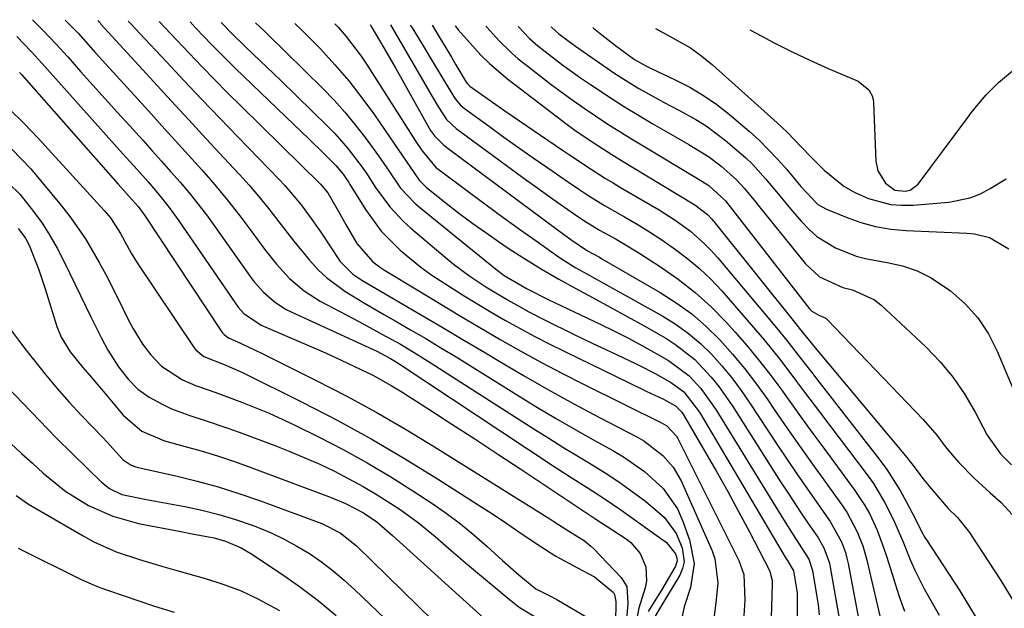
# Model space of a CAD drawing. Units: inches. Extents: x 1905042 to 1910382, y 385034 to 390396.
# Drawn here: x 1907684 to 1907864, y 390260 to 390367 of the extents above; entities that cross this region are included whole.
import ezdxf

# ---------------------------------------------------------------- set-up
doc = ezdxf.new("R2010")
doc.units = ezdxf.units.IN
doc.header["$MEASUREMENT"] = 0
doc.layers.add('7', color=7, linetype='Continuous')
doc.layers.add('8', color=7, linetype='Continuous')

msp = doc.modelspace()

# ---------------------------------------------------------------- linework, layer by layer
at = {"layer": '7', "color": 18}
for points in [[(1907686.6, 390366.86, 1684), (1907688.49, 390364.96, 1684), (1907690.9, 390362.41, 1684), (1907693.01, 390360.08, 1684), (1907695.37, 390357.43, 1684), (1907697.59, 390354.93, 1684), (1907699.83, 390352.44, 1684), (1907702.07, 390349.96, 1684), (1907704.32, 390347.48, 1684), (1907706.71, 390344.87, 1684), (1907708.43, 390342.97, 1684), (1907710.13, 390341.07, 1684), (1907711.83, 390339.15, 1684), (1907713.51, 390337.22, 1684), (1907715.16, 390335.27, 1684), (1907716.76, 390333.28, 1684), (1907718.31, 390331.25, 1684), (1907719.81, 390329.18, 1684), (1907726.25, 390320.06, 1684), (1907727.02, 390319.04, 1684), (1907728.71, 390317.15, 1684), (1907730.63, 390315.48, 1684), (1907732.74, 390314.1, 1684), (1907733.87, 390313.52, 1684), (1907748.7, 390306.71, 1684), (1907749.34, 390306.4, 1684), (1907751.85, 390305.11, 1684), (1907753.06, 390304.38, 1684), (1907753.65, 390304, 1684), (1907781.51, 390285.54, 1684), (1907784.6, 390283.53, 1684), (1907787.72, 390281.55, 1684), (1907790.83, 390279.55, 1684), (1907792.35, 390278.51, 1684), (1907793.87, 390277.46, 1684), (1907802.17, 390271.56, 1684), (1907803.83, 390269.47, 1684), (1907804.06, 390268.71, 1684), (1907804.1, 390268.21, 1684), (1907803.81, 390267.23, 1684), (1907801.43, 390263.13, 1684), (1907798.81, 390258.96, 1684)], [(1907692.57, 390366.78, 1682), (1907692.64, 390366.72, 1682), (1907694.9, 390364.39, 1682), (1907698.11, 390360.79, 1682), (1907699.95, 390358.76, 1682), (1907707.73, 390350.22, 1682), (1907710.17, 390347.53, 1682), (1907712.61, 390344.85, 1682), (1907715.03, 390342.15, 1682), (1907717.46, 390339.46, 1682), (1907719.83, 390336.72, 1682), (1907722.15, 390333.94, 1682), (1907724.39, 390331.09, 1682), (1907726.56, 390328.2, 1682), (1907728.87, 390325.03, 1682), (1907731.05, 390322.27, 1682), (1907733.45, 390319.69, 1682), (1907736.1, 390317.41, 1682), (1907739.06, 390315.54, 1682), (1907745.15, 390312.3, 1682), (1907746.86, 390311.39, 1682), (1907750.27, 390309.55, 1682), (1907753.66, 390307.67, 1682), (1907756.99, 390305.69, 1682), (1907758.63, 390304.66, 1682), (1907778.15, 390292.14, 1682), (1907780.7, 390290.53, 1682), (1907783.26, 390288.94, 1682), (1907785.83, 390287.38, 1682), (1907788.42, 390285.83, 1682), (1907790.98, 390284.26, 1682), (1907793.5, 390282.61, 1682), (1907795.94, 390280.86, 1682), (1907798.34, 390279.04, 1682), (1907801.79, 390276.11, 1682), (1907803.93, 390273.18, 1682), (1907805.05, 390270.59, 1682), (1907805.39, 390268.02, 1682), (1907805.1, 390266.78, 1682), (1907804.59, 390265.56, 1682), (1907800.98, 390259.54, 1682), (1907799.61, 390257.22, 1682)], [(1907704.06, 390366.62, 1678), (1907704.58, 390366.07, 1678), (1907705.34, 390365.25, 1678), (1907706.11, 390364.43, 1678), (1907711.01, 390359.16, 1678), (1907714.24, 390355.72, 1678), (1907717.48, 390352.29, 1678), (1907720.74, 390348.88, 1678), (1907724.02, 390345.48, 1678), (1907731.57, 390337.72, 1678), (1907732.61, 390336.6, 1678), (1907735.57, 390333.09, 1678), (1907737.39, 390330.64, 1678), (1907738.27, 390329.38, 1678), (1907739.13, 390328.12, 1678), (1907742.71, 390322.75, 1678), (1907744.99, 390320.45, 1678), (1907746.07, 390319.71, 1678), (1907746.62, 390319.37, 1678), (1907753.4, 390315.42, 1678), (1907757.35, 390313.1, 1678), (1907761.3, 390310.78, 1678), (1907765.23, 390308.44, 1678), (1907769.16, 390306.1, 1678), (1907771.51, 390304.69, 1678), (1907776.08, 390302.01, 1678), (1907780.67, 390299.38, 1678), (1907785.3, 390296.83, 1678), (1907789.97, 390294.33, 1678), (1907796.76, 390290.77, 1678), (1907798.02, 390290.05, 1678), (1907801.49, 390287.42, 1678), (1907803.39, 390285.26, 1678), (1907804.82, 390282.76, 1678), (1907810.5, 390269.99, 1678), (1907811, 390268.57, 1678), (1907811.5, 390264.15, 1678), (1907811.22, 390261.1, 1678), (1907810.86, 390258.07, 1678)], [(1907709.67, 390366.54, 1676), (1907711.83, 390364.26, 1676), (1907715.13, 390360.78, 1676), (1907717.47, 390358.33, 1676), (1907719.83, 390355.9, 1676), (1907722.22, 390353.49, 1676), (1907724.62, 390351.1, 1676), (1907739.09, 390336.88, 1676), (1907740.46, 390335.3, 1676), (1907742.55, 390331.6, 1676), (1907743.8, 390329.37, 1676), (1907745.73, 390326.05, 1676), (1907748.62, 390322.73, 1676), (1907750.05, 390321.66, 1676), (1907750.79, 390321.18, 1676), (1907757.02, 390317.4, 1676), (1907760.72, 390315.17, 1676), (1907764.43, 390312.95, 1676), (1907768.14, 390310.75, 1676), (1907771.87, 390308.57, 1676), (1907775.62, 390306.44, 1676), (1907779.4, 390304.35, 1676), (1907783.22, 390302.35, 1676), (1907787.07, 390300.39, 1676), (1907801.4, 390293.3, 1676), (1907802.26, 390292.78, 1676), (1907803.97, 390290.94, 1676), (1907804.22, 390290.5, 1676), (1907815.36, 390268.25, 1676), (1907816.24, 390265.67, 1676), (1907816.48, 390261.08, 1676), (1907816.21, 390257.19, 1676)], [(1907715.31, 390366.46, 1674), (1907716.4, 390365.31, 1674), (1907719.24, 390362.35, 1674), (1907722.12, 390359.41, 1674), (1907723.58, 390357.97, 1674), (1907725.06, 390356.54, 1674), (1907734.23, 390347.77, 1674), (1907736.96, 390345.13, 1674), (1907739.68, 390342.47, 1674), (1907741.87, 390340.27, 1674), (1907743.22, 390338.67, 1674), (1907744.26, 390337.17, 1674), (1907744.47, 390336.81, 1674), (1907744.58, 390336.63, 1674), (1907744.69, 390336.45, 1674), (1907747.3, 390332.26, 1674), (1907750.18, 390328.32, 1674), (1907753.59, 390324.82, 1674), (1907757.39, 390321.71, 1674), (1907759.39, 390320.29, 1674), (1907762.42, 390318.31, 1674), (1907765, 390316.7, 1674), (1907767.59, 390315.12, 1674), (1907770.2, 390313.56, 1674), (1907772.83, 390312.03, 1674), (1907775.5, 390310.53, 1674), (1907778.18, 390309.08, 1674), (1907780.88, 390307.68, 1674), (1907783.61, 390306.33, 1674), (1907797.72, 390299.49, 1674), (1907798.45, 390299.14, 1674), (1907801.61, 390297.66, 1674), (1907803.84, 390296.44, 1674), (1907804.93, 390295.35, 1674), (1907805.27, 390294.83, 1674), (1907809.19, 390288.13, 1674), (1907811.28, 390284.5, 1674), (1907813.33, 390280.84, 1674), (1907815.32, 390277.16, 1674), (1907817.28, 390273.45, 1674), (1907820.87, 390266.53, 1674), (1907821.02, 390266.22, 1674), (1907821.44, 390264.59, 1674), (1907821.46, 390263.92, 1674), (1907821.16, 390253.69, 1674)], [(1907721, 390366.38, 1672), (1907721.41, 390365.95, 1672), (1907722.89, 390364.41, 1672), (1907725.41, 390361.91, 1672), (1907728.12, 390359.35, 1672), (1907730.61, 390356.98, 1672), (1907731.84, 390355.78, 1672), (1907740.46, 390347.41, 1672), (1907741.72, 390346.12, 1672), (1907744.1, 390343.4, 1672), (1907746.72, 390339.95, 1672), (1907747.64, 390338.59, 1672), (1907749.11, 390336.27, 1672), (1907751.74, 390332.74, 1672), (1907754.21, 390330.07, 1672), (1907755.57, 390328.84, 1672), (1907762.19, 390323.27, 1672), (1907763.54, 390322.18, 1672), (1907766.34, 390320.1, 1672), (1907769.26, 390318.18, 1672), (1907770.74, 390317.26, 1672), (1907773.74, 390315.47, 1672), (1907775.4, 390314.54, 1672), (1907776.97, 390313.68, 1672), (1907780.17, 390312.04, 1672), (1907785.11, 390309.61, 1672), (1907787.36, 390308.51, 1672), (1907789.63, 390307.41, 1672), (1907791.89, 390306.34, 1672), (1907795.59, 390304.61, 1672), (1907797.14, 390303.86, 1672), (1907800.21, 390302.28, 1672), (1907803.07, 390300.67, 1672), (1907805.31, 390298.99, 1672), (1907808.19, 390295.29, 1672), (1907823.99, 390268.58, 1672), (1907824.2, 390268.23, 1672), (1907824.63, 390267.54, 1672), (1907825.34, 390266.39, 1672), (1907825.98, 390262.37, 1672), (1907826.01, 390260.3, 1672), (1907825.94, 390250.19, 1672)], [(1907734.43, 390366.19, 1668), (1907735.62, 390365.04, 1668), (1907739.09, 390361.52, 1668), (1907741.72, 390358.65, 1668), (1907744.26, 390355.71, 1668), (1907746.65, 390352.64, 1668), (1907748.94, 390349.49, 1668), (1907752.6, 390344.19, 1668), (1907754.71, 390341.06, 1668), (1907757.06, 390337.63, 1668), (1907758.15, 390336.51, 1668), (1907758.45, 390336.26, 1668), (1907762.32, 390333.18, 1668), (1907764.58, 390331.42, 1668), (1907766.88, 390329.71, 1668), (1907769.21, 390328.04, 1668), (1907771.56, 390326.41, 1668), (1907773.52, 390325.1, 1668), (1907776.49, 390323.17, 1668), (1907779.49, 390321.3, 1668), (1907782.56, 390319.53, 1668), (1907785.66, 390317.83, 1668), (1907788.79, 390316.16, 1668), (1907791.9, 390314.47, 1668), (1907795, 390312.75, 1668), (1907798.09, 390311.02, 1668), (1907802.04, 390308.77, 1668), (1907803.9, 390307.59, 1668), (1907807.32, 390304.88, 1668), (1907810.34, 390301.67, 1668), (1907811.73, 390299.96, 1668), (1907814.26, 390296.35, 1668), (1907822.98, 390282.62, 1668), (1907824.21, 390280.7, 1668), (1907826.72, 390276.9, 1668), (1907828, 390275.01, 1668), (1907829.73, 390272.48, 1668), (1907830.85, 390270.55, 1668), (1907831.88, 390267.77, 1668), (1907832.03, 390267.04, 1668), (1907833.71, 390257.35, 1668)], [(1907741.71, 390366.09, 1666), (1907742.32, 390365.48, 1666), (1907743.78, 390363.79, 1666), (1907746.49, 390360.24, 1666), (1907747.74, 390358.38, 1666), (1907756.38, 390344.83, 1666), (1907757.62, 390342.95, 1666), (1907760.21, 390339.87, 1666), (1907760.49, 390339.65, 1666), (1907766.24, 390335.34, 1666), (1907769.27, 390333.1, 1666), (1907772.31, 390330.88, 1666), (1907775.36, 390328.68, 1666), (1907778.43, 390326.51, 1666), (1907782.69, 390323.51, 1666), (1907785.62, 390321.64, 1666), (1907787.65, 390320.51, 1666), (1907790.7, 390318.82, 1666), (1907801.5, 390312.79, 1666), (1907803.91, 390311.3, 1666), (1907806.2, 390309.67, 1666), (1907808.34, 390307.83, 1666), (1907810.36, 390305.85, 1666), (1907812.25, 390303.73, 1666), (1907814.06, 390301.54, 1666), (1907815.76, 390299.27, 1666), (1907817.39, 390296.94, 1666), (1907822.42, 390289.31, 1666), (1907824.18, 390286.67, 1666), (1907825.96, 390284.04, 1666), (1907827.75, 390281.42, 1666), (1907829.57, 390278.81, 1666), (1907832, 390275.34, 1666), (1907834.06, 390271.68, 1666), (1907834.8, 390269.71, 1666), (1907835.07, 390268.7, 1666), (1907835.3, 390267.68, 1666), (1907838.83, 390248.99, 1666)], [(1907748.14, 390366, 1664), (1907748.47, 390365.45, 1664), (1907750.66, 390361.73, 1664), (1907752.8, 390357.98, 1664), (1907758.93, 390347.06, 1664), (1907759.18, 390346.65, 1664), (1907759.87, 390345.66, 1664), (1907761.57, 390343.99, 1664), (1907762.6, 390343.17, 1664), (1907783.63, 390327.58, 1664), (1907784.71, 390326.8, 1664), (1907787.8, 390324.69, 1664), (1907789.94, 390323.53, 1664), (1907790.4, 390323.26, 1664), (1907801.01, 390317.13, 1664), (1907803.96, 390315.25, 1664), (1907806.77, 390313.2, 1664), (1907809.39, 390310.92, 1664), (1907811.88, 390308.47, 1664), (1907814.21, 390305.85, 1664), (1907816.46, 390303.17, 1664), (1907818.58, 390300.38, 1664), (1907820.63, 390297.54, 1664), (1907821.82, 390295.79, 1664), (1907824.12, 390292.46, 1664), (1907826.44, 390289.14, 1664), (1907828.77, 390285.84, 1664), (1907831.13, 390282.55, 1664), (1907834.26, 390278.19, 1664), (1907835.02, 390277.07, 1664), (1907836.96, 390273.49, 1664), (1907837.95, 390270.95, 1664), (1907838.34, 390269.65, 1664), (1907838.69, 390268.34, 1664), (1907842.54, 390251.92, 1664)], [(1907751.88, 390365.94, 1662), (1907759.44, 390352.85, 1662), (1907760.58, 390350.92, 1662), (1907762.09, 390348.66, 1662), (1907763.85, 390347.02, 1662), (1907776.65, 390337.6, 1662), (1907778.28, 390336.42, 1662), (1907781.56, 390334.07, 1662), (1907785.42, 390331.38, 1662), (1907787.08, 390330.25, 1662), (1907789.93, 390328.51, 1662), (1907792.98, 390326.83, 1662), (1907797.11, 390324.34, 1662), (1907801.08, 390321.8, 1662), (1907804.32, 390319.55, 1662), (1907807.42, 390317.13, 1662), (1907810.32, 390314.48, 1662), (1907813.08, 390311.66, 1662), (1907814.62, 390309.96, 1662), (1907816.82, 390307.44, 1662), (1907818.95, 390304.87, 1662), (1907821, 390302.23, 1662), (1907822.99, 390299.55, 1662), (1907824.93, 390296.83, 1662), (1907826.89, 390294.11, 1662), (1907828.86, 390291.41, 1662), (1907830.84, 390288.72, 1662), (1907836.51, 390281.04, 1662), (1907838.35, 390278.26, 1662), (1907839.15, 390276.8, 1662), (1907840.55, 390273.77, 1662), (1907841.75, 390270.65, 1662), (1907842.27, 390269.06, 1662), (1907843.6, 390264.78, 1662), (1907844.55, 390261.89, 1662), (1907845.58, 390259.02, 1662)], [(1907759.43, 390365.84, 1658), (1907760.56, 390364.02, 1658), (1907762.99, 390360, 1658), (1907763.79, 390358.65, 1658), (1907765.67, 390355.49, 1658), (1907765.88, 390355.17, 1658), (1907766.34, 390354.73, 1658), (1907769.4, 390352.53, 1658), (1907772.7, 390350.23, 1658), (1907783.2, 390343.09, 1658), (1907784.5, 390342.21, 1658), (1907788.43, 390339.6, 1658), (1907791.08, 390337.91, 1658), (1907792.42, 390337.09, 1658), (1907793.77, 390336.29, 1658), (1907800.83, 390332.17, 1658), (1907803.75, 390330.32, 1658), (1907806.53, 390328.28, 1658), (1907809.12, 390326.01, 1658), (1907810.32, 390324.77, 1658), (1907811.47, 390323.49, 1658), (1907822.21, 390310.69, 1658), (1907824.1, 390308.39, 1658), (1907826.86, 390304.87, 1658), (1907828.68, 390302.52, 1658), (1907829.6, 390301.34, 1658), (1907840.96, 390286.71, 1658), (1907842.32, 390284.86, 1658), (1907844.78, 390281.01, 1658), (1907845.89, 390279, 1658), (1907847.5, 390275.9, 1658), (1907848.74, 390273.42, 1658), (1907849.29, 390272.46, 1658), (1907849.58, 390271.99, 1658), (1907855.66, 390262.7, 1658), (1907858.83, 390257.51, 1658)], [(1907763.65, 390365.78, 1656), (1907763.72, 390365.66, 1656), (1907764.21, 390365.02, 1656), (1907766.84, 390362.01, 1656), (1907768.33, 390360.41, 1656), (1907769.88, 390358.87, 1656), (1907773.23, 390356.03, 1656), (1907782.23, 390349.13, 1656), (1907783.85, 390347.92, 1656), (1907785.48, 390346.73, 1656), (1907788.82, 390344.45, 1656), (1907792.23, 390342.27, 1656), (1907793.94, 390341.2, 1656), (1907795.67, 390340.15, 1656), (1907807.32, 390333.11, 1656), (1907809.62, 390331.34, 1656), (1907810.42, 390330.49, 1656), (1907810.8, 390330.05, 1656), (1907825.97, 390311.1, 1656), (1907826.34, 390310.63, 1656), (1907828.21, 390308.32, 1656), (1907828.96, 390307.41, 1656), (1907845.72, 390287.34, 1656), (1907846.9, 390285.88, 1656), (1907849.16, 390282.88, 1656), (1907850.35, 390281.42, 1656), (1907853.53, 390277.73, 1656), (1907855.2, 390276.08, 1656), (1907857.4, 390273.37, 1656), (1907857.85, 390272.71, 1656), (1907863.11, 390264.62, 1656), (1907866.02, 390259.83, 1656)], [(1907769.26, 390365.7, 1654), (1907769.41, 390365.5, 1654), (1907771.58, 390363.08, 1654), (1907773.9, 390360.81, 1654), (1907775.14, 390359.75, 1654), (1907776.4, 390358.73, 1654), (1907781.15, 390355.07, 1654), (1907785.13, 390352.12, 1654), (1907787.16, 390350.7, 1654), (1907791.29, 390347.96, 1654), (1907795.48, 390345.31, 1654), (1907797.6, 390344.02, 1654), (1907807.8, 390337.88, 1654), (1907809.89, 390336.62, 1654), (1907812.93, 390333.83, 1654), (1907813.37, 390333.27, 1654), (1907828.25, 390314.12, 1654), (1907828.65, 390313.7, 1654), (1907829.92, 390313, 1654), (1907831.19, 390312.41, 1654), (1907831.45, 390312.18, 1654), (1907848.98, 390293.99, 1654), (1907851.46, 390291.08, 1654), (1907852.98, 390289.03, 1654), (1907854.61, 390287.07, 1654), (1907855.48, 390286.13, 1654), (1907858.28, 390283.29, 1654), (1907861.19, 390280.57, 1654), (1907863.2, 390278.83, 1654), (1907865.88, 390275.91, 1654)], [(1907775.14, 390365.62, 1652), (1907777.2, 390363.45, 1652), (1907778.71, 390362.12, 1652), (1907779.5, 390361.48, 1652), (1907783.03, 390358.78, 1652), (1907786.52, 390356.26, 1652), (1907788.3, 390355.03, 1652), (1907792.06, 390352.54, 1652), (1907794.54, 390350.96, 1652), (1907797.05, 390349.43, 1652), (1907799.58, 390347.93, 1652), (1907803.82, 390345.49, 1652), (1907806.26, 390344.11, 1652), (1907809.85, 390341.94, 1652), (1907812.06, 390340.24, 1652), (1907814.94, 390337.67, 1652), (1907816.37, 390336.1, 1652), (1907818.39, 390333.64, 1652), (1907819.06, 390332.81, 1652), (1907827.5, 390322.34, 1652), (1907830.07, 390320, 1652), (1907834.31, 390318.05, 1652), (1907836.08, 390317.59, 1652), (1907840.07, 390315.77, 1652), (1907841.23, 390314.85, 1652), (1907849.45, 390307.18, 1652), (1907852.06, 390304.48, 1652), (1907854.46, 390301.63, 1652), (1907856.57, 390298.54, 1652), (1907858.47, 390295.31, 1652), (1907860.65, 390291.11, 1652), (1907863.05, 390287.67, 1652), (1907865.08, 390285.7, 1652)], [(1907788.76, 390365.43, 1648), (1907788.86, 390365.33, 1648), (1907790.39, 390364.08, 1648), (1907792.88, 390362.13, 1648), (1907796.32, 390359.59, 1648), (1907798.4, 390358.44, 1648), (1907799.26, 390358.03, 1648), (1907803.77, 390355.91, 1648), (1907806.4, 390354.55, 1648), (1907808.94, 390353.06, 1648), (1907811.35, 390351.37, 1648), (1907813.67, 390349.55, 1648), (1907817.22, 390346.53, 1648), (1907819.05, 390344.89, 1648), (1907822.48, 390341.39, 1648), (1907824.09, 390339.53, 1648), (1907826.63, 390336.43, 1648), (1907829.77, 390333.17, 1648), (1907831.35, 390332.31, 1648), (1907834.92, 390330.84, 1648), (1907837.58, 390329.9, 1648), (1907840.28, 390329.15, 1648), (1907843.05, 390328.69, 1648), (1907845.86, 390328.42, 1648), (1907856.92, 390327.93, 1648), (1907858.33, 390327.79, 1648), (1907861.07, 390327.14, 1648), (1907864.58, 390325.06, 1648)], [(1907800.16, 390365.27, 1646), (1907802.29, 390364.12, 1646), (1907806.54, 390361.7, 1646), (1907808.62, 390360.24, 1646), (1907809.61, 390359.45, 1646), (1907810.57, 390358.62, 1646), (1907822.35, 390348.06, 1646), (1907824.17, 390346.35, 1646), (1907826.77, 390343.64, 1646), (1907828.51, 390341.84, 1646), (1907830.94, 390339.4, 1646), (1907834.5, 390336.51, 1646), (1907836.48, 390335.38, 1646), (1907838.98, 390334.25, 1646), (1907842.98, 390333.19, 1646), (1907845.04, 390333.03, 1646), (1907847.13, 390333.06, 1646), (1907853.62, 390333.58, 1646), (1907857.55, 390334.37, 1646), (1907859.4, 390335.12, 1646), (1907861.19, 390336.06, 1646), (1907864.08, 390337.85, 1646)], [(1907817.35, 390365.02, 1644), (1907818.62, 390364.33, 1644), (1907821.82, 390362.63, 1644), (1907825.06, 390361, 1644), (1907828.33, 390359.46, 1644), (1907831.64, 390357.99, 1644), (1907837.1, 390355.66, 1644), (1907839.08, 390354.08, 1644), (1907839.67, 390352.95, 1644), (1907839.82, 390352.34, 1644), (1907839.9, 390351.7, 1644), (1907840.33, 390341.07, 1644), (1907840.69, 390339.28, 1644), (1907842.1, 390337.03, 1644), (1907843.81, 390335.77, 1644), (1907845.7, 390335.57, 1644), (1907846.62, 390335.8, 1644), (1907848.08, 390336.89, 1644), (1907857.08, 390349.01, 1644), (1907857.72, 390349.86, 1644), (1907859.04, 390351.54, 1644), (1907860.42, 390353.17, 1644), (1907862.72, 390355.39, 1644), (1907870.73, 390362.11, 1644)], [(1907683.76, 390363.8, 1686), (1907686.37, 390361.05, 1686), (1907688.36, 390358.89, 1686), (1907689.34, 390357.8, 1686), (1907698.48, 390347.51, 1686), (1907701.53, 390344.1, 1686), (1907703.07, 390342.4, 1686), (1907705.66, 390339.55, 1686), (1907707.68, 390337.3, 1686), (1907709.65, 390335, 1686), (1907711.53, 390332.64, 1686), (1907713.3, 390330.19, 1686), (1907723.65, 390315.05, 1686), (1907724.11, 390314.43, 1686), (1907725.13, 390313.3, 1686), (1907728.29, 390311.19, 1686), (1907739.98, 390306.09, 1686), (1907741.72, 390305.31, 1686), (1907745.2, 390303.71, 1686), (1907748.63, 390302.03, 1686), (1907751.96, 390300.17, 1686), (1907753.59, 390299.17, 1686), (1907758.82, 390295.84, 1686), (1907763.04, 390293.13, 1686), (1907767.25, 390290.41, 1686), (1907771.44, 390287.66, 1686), (1907775.62, 390284.89, 1686), (1907784.9, 390278.69, 1686), (1907786, 390277.97, 1686), (1907788.21, 390276.53, 1686), (1907789.31, 390275.81, 1686), (1907794.65, 390272.33, 1686), (1907795.7, 390271.51, 1686), (1907797.39, 390269.53, 1686), (1907798.42, 390267.11, 1686), (1907798.55, 390264.57, 1686), (1907798.28, 390263.29, 1686), (1907797.1, 390259.57, 1686), (1907796.4, 390255.98, 1686)], [(1907684.23, 390357.22, 1688), (1907684.56, 390356.85, 1688), (1907702.23, 390336.88, 1688), (1907704.23, 390334.65, 1688), (1907705.86, 390332.79, 1688), (1907707.02, 390331.22, 1688), (1907721.04, 390310.01, 1688), (1907721.19, 390309.81, 1688), (1907721.52, 390309.44, 1688), (1907722.33, 390308.86, 1688), (1907724.64, 390307.79, 1688), (1907728.44, 390306, 1688), (1907729.7, 390305.38, 1688), (1907738.28, 390301.1, 1688), (1907743.78, 390298.26, 1688), (1907749.23, 390295.31, 1688), (1907754.58, 390292.21, 1688), (1907759.88, 390289, 1688), (1907780.91, 390275.85, 1688), (1907781.64, 390275.39, 1688), (1907784.01, 390273.86, 1688), (1907787.2, 390271.82, 1688), (1907788.38, 390270.88, 1688), (1907788.92, 390270.36, 1688), (1907793.93, 390265.17, 1688), (1907794.97, 390263.5, 1688), (1907795.15, 390260.5, 1688), (1907794.8, 390256.78, 1688)], [(1907682.84, 390343.28, 1692), (1907686.27, 390339.64, 1692), (1907691.88, 390332.95, 1692), (1907693.43, 390331, 1692), (1907696.26, 390326.91, 1692), (1907698.75, 390322.59, 1692), (1907699.94, 390320.39, 1692), (1907702.2, 390315.94, 1692), (1907704.05, 390312.17, 1692), (1907704.87, 390310.62, 1692), (1907706.72, 390307.65, 1692), (1907708.09, 390305.8, 1692), (1907710.1, 390303.68, 1692), (1907713.95, 390301.2, 1692), (1907716.32, 390300.15, 1692), (1907720.01, 390298.88, 1692), (1907722.46, 390297.98, 1692), (1907724.89, 390297.06, 1692), (1907727.31, 390296.11, 1692), (1907729.71, 390295.11, 1692), (1907732.08, 390294.04, 1692), (1907734.43, 390292.92, 1692), (1907738.76, 390290.79, 1692), (1907743.21, 390288.49, 1692), (1907747.59, 390286.08, 1692), (1907751.89, 390283.51, 1692), (1907756.12, 390280.83, 1692), (1907759.38, 390278.69, 1692), (1907762.01, 390276.86, 1692), (1907764.59, 390274.95, 1692), (1907767.07, 390272.92, 1692), (1907769.49, 390270.81, 1692), (1907772.27, 390268.28, 1692), (1907773.26, 390267.38, 1692), (1907775.26, 390265.62, 1692), (1907778.35, 390263.1, 1692), (1907780.9, 390261.81, 1692), (1907782.15, 390261.13, 1692), (1907787.96, 390257.74, 1692)], [(1907682.36, 390336.91, 1694), (1907684.35, 390334.99, 1694), (1907686.78, 390331.9, 1694), (1907688.33, 390329.74, 1694), (1907689.78, 390327.52, 1694), (1907691.1, 390325.21, 1694), (1907692.32, 390322.85, 1694), (1907695.35, 390316.55, 1694), (1907697.23, 390312.67, 1694), (1907699.16, 390308.82, 1694), (1907700.34, 390306.61, 1694), (1907702.3, 390303.59, 1694), (1907704.05, 390301.33, 1694), (1907705.81, 390299.52, 1694), (1907707.87, 390298.05, 1694), (1907710.33, 390296.68, 1694), (1907711.94, 390295.91, 1694), (1907715.29, 390294.67, 1694), (1907718.09, 390293.8, 1694), (1907722.21, 390292.4, 1694), (1907724.26, 390291.65, 1694), (1907730.75, 390289.22, 1694), (1907733.51, 390288.14, 1694), (1907736.25, 390287, 1694), (1907738.96, 390285.79, 1694), (1907741.64, 390284.52, 1694), (1907744.27, 390283.16, 1694), (1907746.87, 390281.74, 1694), (1907749.42, 390280.22, 1694), (1907751.92, 390278.63, 1694), (1907753.8, 390277.4, 1694), (1907756.98, 390275.13, 1694), (1907759.98, 390272.64, 1694), (1907762.92, 390270.05, 1694), (1907765.9, 390267.52, 1694), (1907773.47, 390261.2, 1694), (1907775.34, 390259.77, 1694), (1907779.33, 390257.33, 1694)], [(1907684, 390328.77, 1696), (1907685.31, 390327.01, 1696), (1907686.01, 390325.73, 1696), (1907687.73, 390321.27, 1696), (1907688.92, 390317.79, 1696), (1907689.48, 390316.04, 1696), (1907691.03, 390310.93, 1696), (1907691.8, 390308.97, 1696), (1907693.49, 390306.3, 1696), (1907695.8, 390303.46, 1696), (1907697.49, 390301.49, 1696), (1907698.33, 390300.49, 1696), (1907699.17, 390299.5, 1696), (1907703.12, 390294.77, 1696), (1907706.53, 390291.84, 1696), (1907710.67, 390290.06, 1696), (1907714.41, 390289.06, 1696), (1907717.36, 390288.22, 1696), (1907720.3, 390287.32, 1696), (1907723.21, 390286.35, 1696), (1907726.11, 390285.31, 1696), (1907741.05, 390279.75, 1696), (1907743.65, 390278.67, 1696), (1907746.96, 390276.92, 1696), (1907749.37, 390275.3, 1696), (1907751.27, 390273.67, 1696), (1907752.21, 390272.83, 1696), (1907773.32, 390253.71, 1696)], [(1907682.74, 390310.14, 1698), (1907684.6, 390307.68, 1698), (1907686.48, 390305.24, 1698), (1907686.81, 390304.82, 1698), (1907688.91, 390302.21, 1698), (1907691.05, 390299.65, 1698), (1907693.28, 390297.15, 1698), (1907695.55, 390294.7, 1698), (1907699.41, 390290.65, 1698), (1907700.09, 390289.93, 1698), (1907703.15, 390286.63, 1698), (1907704.59, 390285.65, 1698), (1907705.41, 390285.34, 1698), (1907705.84, 390285.22, 1698), (1907712.74, 390283.67, 1698), (1907716.6, 390282.72, 1698), (1907720.43, 390281.67, 1698), (1907724.22, 390280.47, 1698), (1907727.97, 390279.17, 1698), (1907739.31, 390274.99, 1698), (1907742.69, 390273.28, 1698), (1907745.65, 390270.9, 1698), (1907767.95, 390249.13, 1698)], [(1907682.63, 390289.57, 1702), (1907684.6, 390287.78, 1702), (1907686.58, 390285.99, 1702), (1907688.55, 390284.2, 1702), (1907688.86, 390283.92, 1702), (1907692.66, 390280.86, 1702), (1907696.81, 390278.29, 1702), (1907701.25, 390276.31, 1702), (1907705.94, 390275.02, 1702), (1907713.66, 390273.52, 1702), (1907716.03, 390273.07, 1702), (1907719.74, 390272.36, 1702), (1907721.75, 390271.8, 1702), (1907724.62, 390270.57, 1702), (1907726.42, 390269.51, 1702), (1907731.79, 390265.94, 1702), (1907735.28, 390263.49, 1702), (1907738.69, 390260.93, 1702), (1907741.97, 390258.21, 1702)], [(1907683.59, 390280.12, 1704), (1907685.1, 390279.04, 1704), (1907685.89, 390278.55, 1704), (1907695.84, 390272.72, 1704), (1907697.8, 390271.65, 1704), (1907701.85, 390269.84, 1704), (1907706.08, 390268.42, 1704), (1907710.36, 390267.14, 1704), (1907712.51, 390266.53, 1704), (1907718.29, 390264.92, 1704), (1907721.5, 390263.89, 1704), (1907724.64, 390262.7, 1704), (1907727.68, 390261.28, 1704), (1907731.64, 390259.12, 1704)], [(1907683.99, 390270.47, 1706), (1907695.47, 390264.8, 1706), (1907697.85, 390263.73, 1706), (1907699.06, 390263.26, 1706), (1907700.28, 390262.82, 1706), (1907708.85, 390259.95, 1706), (1907712.4, 390258.8, 1706)]]:
    msp.add_polyline3d(points, dxfattribs=at)
at = {"layer": '8', "color": 18}
for points in [[(1907698.49, 390366.7, 1680), (1907698.55, 390366.65, 1680), (1907698.91, 390366.26, 1680), (1907699.08, 390366.06, 1680), (1907708.69, 390355.56, 1680), (1907711.88, 390352.08, 1680), (1907715.07, 390348.61, 1680), (1907718.27, 390345.15, 1680), (1907721.48, 390341.69, 1680), (1907724.35, 390338.61, 1680), (1907726.09, 390336.67, 1680), (1907727.8, 390334.69, 1680), (1907729.44, 390332.66, 1680), (1907731.5, 390329.99, 1680), (1907734.23, 390326.45, 1680), (1907737.08, 390323, 1680), (1907738.68, 390321.27, 1680), (1907740.19, 390319.84, 1680), (1907743.53, 390317.35, 1680), (1907747.11, 390315.15, 1680), (1907750.74, 390313.04, 1680), (1907752.7, 390311.93, 1680), (1907755.5, 390310.33, 1680), (1907758.28, 390308.7, 1680), (1907761.04, 390307.04, 1680), (1907763.8, 390305.36, 1680), (1907774.82, 390298.53, 1680), (1907778.37, 390296.36, 1680), (1907781.94, 390294.23, 1680), (1907785.55, 390292.14, 1680), (1907789.17, 390290.1, 1680), (1907792.36, 390288.32, 1680), (1907794.36, 390287.13, 1680), (1907798.17, 390284.47, 1680), (1907801.59, 390281.37, 1680), (1907804.15, 390277.65, 1680), (1907805.1, 390275.56, 1680), (1907806.39, 390272.02, 1680), (1907807.19, 390267.69, 1680), (1907806.53, 390263.35, 1680), (1907805.38, 390259.78, 1680), (1907804.57, 390255.73, 1680)], [(1907727.26, 390366.29, 1670), (1907728.81, 390364.82, 1670), (1907729.49, 390364.16, 1670), (1907739.53, 390354.3, 1670), (1907741.58, 390352.18, 1670), (1907743.56, 390350, 1670), (1907745.43, 390347.72, 1670), (1907747.23, 390345.37, 1670), (1907749.65, 390342.04, 1670), (1907751.16, 390339.82, 1670), (1907753.69, 390336.15, 1670), (1907756.27, 390333.39, 1670), (1907757.12, 390332.66, 1670), (1907771.33, 390321.18, 1670), (1907772.57, 390320.24, 1670), (1907776.75, 390317.78, 1670), (1907780.74, 390315.8, 1670), (1907781.74, 390315.32, 1670), (1907790.09, 390311.35, 1670), (1907792.68, 390310.08, 1670), (1907795.25, 390308.78, 1670), (1907797.78, 390307.42, 1670), (1907800.3, 390306.02, 1670), (1907802.56, 390304.72, 1670), (1907806.31, 390301.93, 1670), (1907808.45, 390299.63, 1670), (1907811.19, 390295.8, 1670), (1907823.5, 390275.71, 1670), (1907824.22, 390274.56, 1670), (1907825.68, 390272.27, 1670), (1907828.1, 390268.47, 1670), (1907828.78, 390266.41, 1670), (1907829.52, 390261.97, 1670), (1907829.79, 390260.16, 1670), (1907830.02, 390258.34, 1670)], [(1907755.47, 390365.89, 1660), (1907755.82, 390365.35, 1660), (1907757.63, 390362.41, 1660), (1907759.9, 390358.63, 1660), (1907760.55, 390357.55, 1660), (1907761.84, 390355.39, 1660), (1907763.63, 390352.42, 1660), (1907764.62, 390351.26, 1660), (1907765.1, 390350.88, 1660), (1907769.88, 390347.39, 1660), (1907772.53, 390345.47, 1660), (1907775.19, 390343.57, 1660), (1907777.86, 390341.7, 1660), (1907780.54, 390339.83, 1660), (1907784.31, 390337.24, 1660), (1907786.17, 390335.98, 1660), (1907788.03, 390334.74, 1660), (1907790.89, 390332.97, 1660), (1907794.54, 390330.89, 1660), (1907796.84, 390329.55, 1660), (1907799.1, 390328.16, 1660), (1907801.32, 390326.71, 1660), (1907803.83, 390324.98, 1660), (1907806.08, 390323.26, 1660), (1907808.25, 390321.44, 1660), (1907810.29, 390319.47, 1660), (1907812.23, 390317.4, 1660), (1907818.42, 390310.31, 1660), (1907819.99, 390308.48, 1660), (1907823, 390304.73, 1660), (1907825.89, 390300.89, 1660), (1907827.33, 390298.96, 1660), (1907830.23, 390295.12, 1660), (1907838.74, 390283.88, 1660), (1907839.89, 390282.26, 1660), (1907841.94, 390278.89, 1660), (1907842.91, 390277, 1660), (1907843.72, 390275.27, 1660), (1907845.23, 390271.76, 1660), (1907846.66, 390268.23, 1660), (1907847.44, 390266.49, 1660), (1907849.17, 390263.09, 1660), (1907851.85, 390258.29, 1660)], [(1907781.15, 390365.53, 1650), (1907781.2, 390365.48, 1650), (1907782.54, 390364.28, 1650), (1907785.6, 390362.01, 1650), (1907792.78, 390357.07, 1650), (1907794.21, 390356.12, 1650), (1907797.12, 390354.32, 1650), (1907800.11, 390352.66, 1650), (1907801.62, 390351.85, 1650), (1907804.65, 390350.25, 1650), (1907807.51, 390348.69, 1650), (1907809.4, 390347.51, 1650), (1907812.94, 390344.83, 1650), (1907816.61, 390341.65, 1650), (1907817.88, 390340.43, 1650), (1907820.24, 390337.82, 1650), (1907822.5, 390335.1, 1650), (1907824.77, 390332.4, 1650), (1907826.71, 390330.11, 1650), (1907828.1, 390328.66, 1650), (1907829.59, 390327.34, 1650), (1907833, 390325.24, 1650), (1907836.75, 390323.76, 1650), (1907838.7, 390323.25, 1650), (1907842.42, 390322.59, 1650), (1907845.21, 390321.95, 1650), (1907847.89, 390321.05, 1650), (1907850.42, 390319.77, 1650), (1907853.94, 390317.4, 1650), (1907856.59, 390315.06, 1650), (1907858.95, 390312.49, 1650), (1907860.86, 390309.58, 1650), (1907862.48, 390306.43, 1650), (1907869.23, 390290.25, 1650)], [(1907682.34, 390350.61, 1690), (1907685.01, 390347.98, 1690), (1907687.61, 390345.27, 1690), (1907699.69, 390332.06, 1690), (1907700.79, 390330.75, 1690), (1907702.64, 390327.86, 1690), (1907704.61, 390324.27, 1690), (1907705.7, 390322.54, 1690), (1907716.07, 390307.04, 1690), (1907716.35, 390306.66, 1690), (1907717.81, 390305.44, 1690), (1907721.52, 390303.99, 1690), (1907724.77, 390302.57, 1690), (1907735.85, 390297.08, 1690), (1907742.14, 390293.83, 1690), (1907748.34, 390290.46, 1690), (1907754.43, 390286.87, 1690), (1907760.44, 390283.15, 1690), (1907768.53, 390277.96, 1690), (1907770.79, 390276.49, 1690), (1907773.04, 390275.01, 1690), (1907775.28, 390273.5, 1690), (1907778.24, 390271.46, 1690), (1907782.01, 390269.04, 1690), (1907785.94, 390266.89, 1690), (1907789.03, 390265.3, 1690), (1907792.5, 390262.44, 1690), (1907792.72, 390262.08, 1690), (1907792.94, 390260.79, 1690), (1907792.9, 390256.75, 1690)], [(1907681.94, 390299.99, 1700), (1907684.88, 390296.85, 1700), (1907687.85, 390293.75, 1700), (1907690.87, 390290.69, 1700), (1907693.93, 390287.66, 1700), (1907699.17, 390282.54, 1700), (1907700.64, 390281.36, 1700), (1907702.91, 390280.29, 1700), (1907707.35, 390279.38, 1700), (1907708.37, 390279.19, 1700), (1907714.37, 390278.07, 1700), (1907717.49, 390277.4, 1700), (1907720.57, 390276.63, 1700), (1907723.62, 390275.7, 1700), (1907726.64, 390274.67, 1700), (1907727.63, 390274.3, 1700), (1907730.08, 390273.29, 1700), (1907732.49, 390272.17, 1700), (1907734.81, 390270.89, 1700), (1907737.07, 390269.51, 1700), (1907739.26, 390267.99, 1700), (1907741.38, 390266.39, 1700), (1907743.41, 390264.68, 1700), (1907745.38, 390262.89, 1700), (1907756.35, 390252.39, 1700)]]:
    msp.add_polyline3d(points, dxfattribs=at)

doc.saveas('drawing.dxf')
